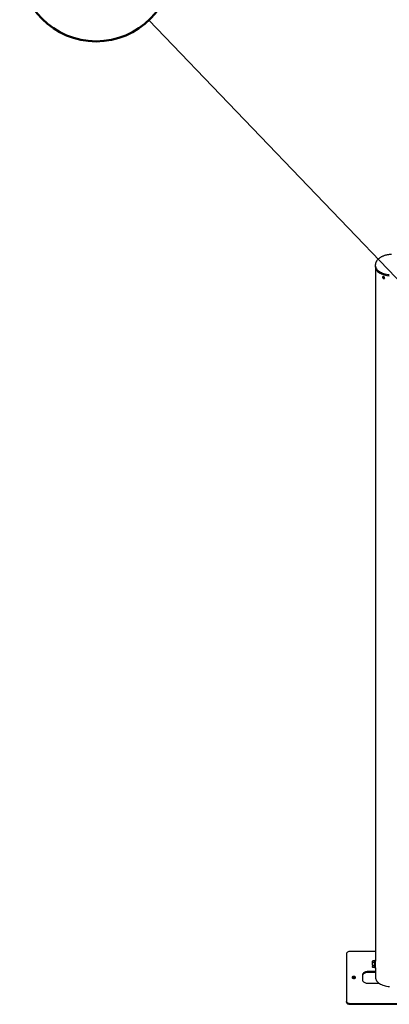
# Model space of a CAD drawing. Units: millimetres. Extents: x 0 to 42, y 0 to 29.8.
# Drawn here: x 30.3 to 32.4, y 19.3 to 24.7 of the extents above; entities that cross this region are included whole.
import ezdxf

# ---------------------------------------------------------------- set-up
doc = ezdxf.new("R2010")
doc.units = ezdxf.units.MM
doc.layers.add('LE_NORM', color=179, linetype='Continuous', lineweight=50)
doc.styles.add('SLDTEXTSTYLE0', font='TXT', dxfattribs={"width": 0.605})
doc.dimstyles.new('SLDDIMSTYLE0', dxfattribs={"dimtxt": 0.18, "dimasz": 0.3, "dimexe": 0, "dimexo": 0.0625, "dimgap": 0, "dimtad": 0, "dimtih": 1, "dimtoh": 1, "dimdec": 0, "dimrnd": 1e-09, "dimzin": 0, "dimdsep": 46, "dimtxsty": 'Standard', "dimsah": 1, "dimcen": 0.09, "dimadec": 0, "dimazin": 0, "dimtfac": 0.3, "dimtdec": 0, "dimtofl": 0, "dimtmove": 0, "dimatfit": 3, "dimfxl": 0, "dimfrac": 2, "dimtolj": 1, "dimtzin": 0, "dimarcsym": 0})
doc.dimstyles.new('SLDDIMSTYLE1', dxfattribs={"dimtxt": 0.18, "dimasz": 0.2, "dimexe": 0, "dimexo": 0.0625, "dimgap": 0, "dimtad": 0, "dimtih": 1, "dimtoh": 1, "dimdec": 0, "dimrnd": 1e-09, "dimzin": 0, "dimdsep": 46, "dimtxsty": 'Standard', "dimblk1": 'DOT', "dimblk2": 'DOT', "dimsah": 1, "dimcen": 0.09, "dimadec": 0, "dimazin": 0, "dimtfac": 0.2, "dimtdec": 0, "dimtofl": 0, "dimtmove": 0, "dimatfit": 3, "dimldrblk": 'DOT', "dimfxl": 0, "dimfrac": 2, "dimtolj": 1, "dimtzin": 0, "dimarcsym": 0})

# ---------------------------------------------------------------- blocks, each defined once
blk = doc.blocks.new('SW_NOTE_0_13')
at = {"layer": 'LE_NORM', "color": 0}
blk.add_circle((-0.2935, 0.3063), 0.4243, dxfattribs=at)
at = {"layer": 'LE_NORM', "color": 0, "insert": (-0.294, 0.4939), "char_height": 0.35, "attachment_point": 2, "style": 'SLDTEXTSTYLE0'}
blk.add_mtext('10', dxfattribs=at)
blk = doc.blocks.new('_Dot')
at = {"color": 0, "linetype": 'ByBlock', "lineweight": -2}
blk.add_line((-0.5, 0), (-1, 0), dxfattribs=at)
at = {"color": 0, "linetype": 'ByBlock', "const_width": 0.5}
blk.add_lwpolyline([(-0.25, 0, 1), (0.25, 0, 1)], format="xyb", close=True, dxfattribs=at)

msp = doc.modelspace()

# ---------------------------------------------------------------- linework, layer by layer
at = {"color": 7, "linetype": 'Continuous', "lineweight": 25}
for p, q in [((32.2909, 23.3839), (32.2909, 23.3773)), ((32.2925, 23.3675), (32.2925, 19.5192)), ((32.3355, 23.3197), (32.333, 23.3176)), ((32.3344, 23.3136), (32.333, 23.3176)), ((32.3389, 23.3181), (32.3344, 23.3136)), ((32.3384, 23.3117), (32.3344, 23.3136)), ((32.3395, 23.3178), (32.3355, 23.3197)), ((32.3408, 23.3141), (32.3384, 23.3117)), ((32.3384, 23.3117), (32.3409, 23.3138)), ((32.3395, 23.3178), (32.3409, 23.3138)), ((32.1314, 19.5621), (32.1314, 19.2966)), ((32.2925, 19.5737), (32.1514, 19.5737)), ((32.2769, 19.5209), (32.2757, 19.5188)), ((32.2771, 19.5213), (32.2769, 19.5209)), ((32.2885, 19.5213), (32.2771, 19.5213)), ((32.2925, 19.5228), (32.2885, 19.5228)), ((32.2885, 19.5205), (32.2885, 19.5228)), ((32.2885, 19.4828), (32.2885, 19.5205)), ((32.2757, 19.5188), (32.2757, 19.5163)), ((32.2757, 19.5022), (32.2757, 19.5163)), ((32.2757, 19.5022), (32.2757, 19.4887)), ((32.2757, 19.4887), (32.2757, 19.4868)), ((32.2757, 19.4868), (32.2769, 19.4848)), ((32.2885, 19.5114), (32.2771, 19.5114)), ((32.2885, 19.4929), (32.2771, 19.4929)), ((32.2885, 19.4844), (32.2771, 19.4844)), ((32.2885, 19.4828), (32.2925, 19.4828)), ((32.2925, 19.4828), (32.2925, 19.5192)), ((32.2925, 19.4928), (32.293, 19.4928)), ((32.2925, 19.4828), (32.2925, 19.4293)), ((32.2194, 19.4438), (32.2194, 19.4149)), ((32.2925, 19.4617), (32.2504, 19.4617)), ((32.2504, 19.4568), (32.2504, 19.4617)), ((32.2925, 19.4568), (32.2504, 19.4568)), ((32.2504, 19.397), (32.3124, 19.397)), ((32.1314, 19.2917), (32.1314, 19.2966)), ((32.1514, 19.285), (32.6114, 19.285)), ((32.1514, 19.2801), (32.1514, 19.285)), ((32.1514, 19.2801), (32.6114, 19.2801))]:
    msp.add_line(p, q, dxfattribs=at)
at = {"color": 8, "linetype": 'Continuous', "lineweight": 25, "flags": 128}
msp.add_lwpolyline([(32.2909, 23.384), (32.2909, 23.3832), (32.2914, 23.3786), (32.2925, 23.374), (32.2944, 23.3695), (32.2969, 23.3651), (32.3001, 23.3609), (32.304, 23.3568), (32.3084, 23.353), (32.3134, 23.3494), (32.319, 23.346), (32.325, 23.343), (32.3315, 23.3403), (32.3383, 23.3379), (32.3455, 23.3359), (32.353, 23.3342), (32.3607, 23.333), (32.3686, 23.3321)], dxfattribs=at)
at = {"color": 7, "linetype": 'Continuous', "lineweight": 25, "flags": 128}
for points in [[(32.2909, 23.3773), (32.2909, 23.3766), (32.2914, 23.372), (32.2925, 23.3675), (32.2944, 23.363), (32.2969, 23.3586), (32.3001, 23.3543), (32.304, 23.3503), (32.3084, 23.3464), (32.3134, 23.3428), (32.3146, 23.3421)], [(32.3426, 23.313), (32.3426, 23.3148), (32.342, 23.3167), (32.3408, 23.3184), (32.3392, 23.3199), (32.3374, 23.321), (32.3355, 23.3214), (32.3338, 23.3213), (32.3324, 23.3205), (32.3315, 23.3193), (32.3312, 23.3176), (32.3315, 23.3157), (32.3325, 23.3139), (32.3338, 23.3122), (32.3356, 23.3109), (32.3375, 23.3102), (32.3393, 23.31), (32.3409, 23.3105), (32.342, 23.3115), (32.3426, 23.313)], [(32.1514, 19.5737), (32.1475, 19.5734), (32.1438, 19.5728), (32.1403, 19.5717), (32.1373, 19.5703), (32.1348, 19.5685), (32.1329, 19.5665), (32.1318, 19.5644), (32.1314, 19.5621)], [(32.1619, 19.4293), (32.1623, 19.4279), (32.1633, 19.4265), (32.1649, 19.4253), (32.167, 19.4245), (32.1695, 19.424), (32.1721, 19.4239), (32.1746, 19.4242), (32.1769, 19.4249), (32.1788, 19.4259), (32.1801, 19.4272), (32.1808, 19.4286), (32.1808, 19.4301), (32.1801, 19.4315), (32.1788, 19.4328), (32.1769, 19.4338), (32.1746, 19.4345), (32.1721, 19.4348), (32.1695, 19.4347), (32.167, 19.4342), (32.1649, 19.4334), (32.1633, 19.4322), (32.1623, 19.4308), (32.1619, 19.4293)], [(32.1799, 19.4269), (32.1788, 19.4279), (32.1769, 19.4289), (32.1746, 19.4296), (32.1721, 19.4299), (32.1695, 19.4298), (32.167, 19.4293), (32.1649, 19.4285), (32.1633, 19.4273), (32.1629, 19.4269)], [(32.2504, 19.4617), (32.2456, 19.4615), (32.2408, 19.4608), (32.2363, 19.4597), (32.2322, 19.4583), (32.2285, 19.4564), (32.2253, 19.4543), (32.2228, 19.4519), (32.2209, 19.4493), (32.2198, 19.4466), (32.2194, 19.4438)], [(32.2504, 19.4568), (32.2456, 19.4566), (32.2408, 19.4559), (32.2363, 19.4548), (32.2322, 19.4534), (32.2285, 19.4515), (32.2253, 19.4494), (32.2228, 19.447), (32.2209, 19.4444), (32.2198, 19.4417), (32.2194, 19.4389)], [(32.2194, 19.4149), (32.2198, 19.4121), (32.2209, 19.4094), (32.2228, 19.4068), (32.2253, 19.4044), (32.2285, 19.4023), (32.2322, 19.4004), (32.2363, 19.399), (32.2408, 19.3979), (32.2456, 19.3972), (32.2504, 19.397)], [(32.2925, 19.4293), (32.2929, 19.4247), (32.2939, 19.4202), (32.2957, 19.4157), (32.2982, 19.4113), (32.3013, 19.4071), (32.3051, 19.403), (32.3095, 19.3992), (32.3145, 19.3956), (32.32, 19.3923), (32.326, 19.3892), (32.3324, 19.3865), (32.3393, 19.3842), (32.3465, 19.3822), (32.3539, 19.3805), (32.3616, 19.3793), (32.3695, 19.3785)], [(32.1314, 19.2966), (32.1318, 19.2943), (32.1329, 19.2922), (32.1348, 19.2902), (32.1373, 19.2884), (32.1403, 19.287), (32.1438, 19.2859), (32.1475, 19.2852), (32.1514, 19.285)], [(32.1314, 19.2917), (32.1318, 19.2894), (32.1329, 19.2873), (32.1348, 19.2853), (32.1373, 19.2835), (32.1403, 19.2821), (32.1438, 19.281), (32.1475, 19.2803), (32.1514, 19.2801)]]:
    msp.add_lwpolyline(points, dxfattribs=at)
at = {"color": 8, "linetype": 'Continuous', "lineweight": 25}
msp.add_arc((32.3759, 23.4462), 0.1208, 239.5088, 266.5485, dxfattribs=at)
at = {"color": 7, "linetype": 'Continuous', "lineweight": 25}
msp.add_arc((32.3772, 23.4512), 0.1262, 245.7577, 266.1518, dxfattribs=at)
for points, knots in [([(32.3814, 23.4436), (32.3788, 23.4435), (32.375, 23.4435), (32.3695, 23.4431), (32.3648, 23.4426), (32.3592, 23.4418), (32.3534, 23.4407), (32.3474, 23.4393), (32.3414, 23.4375), (32.3355, 23.4354), (32.3297, 23.433), (32.3241, 23.4302), (32.3188, 23.4271), (32.3138, 23.4237), (32.3093, 23.42), (32.3051, 23.4161), (32.3014, 23.4119), (32.2983, 23.4076), (32.2956, 23.403), (32.2935, 23.3983), (32.292, 23.3935), (32.2911, 23.3887), (32.291, 23.3855), (32.2909, 23.3839)], [0, 0, 0, 0, 0.058608, 0.0829, 0.123134, 0.164964, 0.209821, 0.25656, 0.304684, 0.353776, 0.403517, 0.453652, 0.50397, 0.554302, 0.604514, 0.654512, 0.704245, 0.753712, 0.802968, 0.852127, 0.901367, 0.950934, 1, 1, 1, 1]), ([(32.3148, 23.3417), (32.3159, 23.341), (32.3188, 23.3392), (32.3221, 23.3374), (32.3244, 23.3364), (32.3247, 23.3363)], [0, 0, 0, 0, 0.357879, 0.914923, 1, 1, 1, 1]), ([(32.343, 23.3139), (32.3429, 23.3133), (32.3428, 23.3121), (32.3417, 23.3107), (32.3402, 23.3099), (32.3383, 23.3098), (32.3363, 23.3103), (32.3344, 23.3115), (32.3328, 23.3132), (32.3316, 23.3152), (32.3311, 23.3172), (32.3312, 23.3191), (32.332, 23.3205), (32.3333, 23.3215), (32.335, 23.3217), (32.337, 23.3214), (32.339, 23.3204), (32.3408, 23.3189), (32.3421, 23.3171), (32.3429, 23.3153), (32.3429, 23.3143), (32.343, 23.3139)], [0, 0, 0, 0, 0.053582, 0.10716, 0.160836, 0.214577, 0.268211, 0.321734, 0.375314, 0.429031, 0.482752, 0.536336, 0.589857, 0.643486, 0.697226, 0.750907, 0.804452, 0.857995, 0.911674, 0.965414, 1, 1, 1, 1]), ([(32.2757, 19.5163), (32.2757, 19.5165), (32.2757, 19.5173), (32.276, 19.519), (32.2768, 19.5205), (32.2771, 19.5213)], [0, 0, 0, 0, 0.070086, 0.530782, 1, 1, 1, 1]), ([(32.2771, 19.5114), (32.2767, 19.5122), (32.2759, 19.5138), (32.2758, 19.5155), (32.2757, 19.5163)], [0, 0, 0, 0, 0.495458, 1, 1, 1, 1]), ([(32.2757, 19.5022), (32.2757, 19.5028), (32.2758, 19.506), (32.2765, 19.509), (32.2771, 19.5114)], [0, 0, 0, 0, 0.214378, 1, 1, 1, 1]), ([(32.2771, 19.4929), (32.277, 19.4935), (32.2761, 19.4965), (32.2759, 19.4996), (32.2757, 19.5022)], [0, 0, 0, 0, 0.1886965, 1, 1, 1, 1]), ([(32.2757, 19.4887), (32.2757, 19.4888), (32.2757, 19.4895), (32.276, 19.491), (32.2768, 19.4923), (32.2771, 19.4929)], [0, 0, 0, 0, 0.070086, 0.530782, 1, 1, 1, 1]), ([(32.2769, 19.4848), (32.2766, 19.4853), (32.2759, 19.4866), (32.2758, 19.4879), (32.2757, 19.4887)], [0, 0, 0, 0, 0.442387, 1, 1, 1, 1]), ([(32.2927, 19.492), (32.2927, 19.4919), (32.2926, 19.4918), (32.2926, 19.4925), (32.2925, 19.4928)], [0, 0, 0, 0, 0.409677, 1, 1, 1, 1])]:
    msp.add_open_spline(points, degree=3, knots=knots, dxfattribs=at)

# ---------------------------------------------------------------- block references
at = {"layer": 'LE_NORM'}
msp.add_blockref('SW_NOTE_0_13', (31.0345, 24.7454), dxfattribs=at)

# ---------------------------------------------------------------- leaders
for points, dimstyle in [([(33.7067, 24.3635), (32.1797, 25.8206)], 'SLDDIMSTYLE0'), ([(33.3114, 22.369), (31.0345, 24.7454)], 'SLDDIMSTYLE1')]:
    msp.add_leader(points, dimstyle=dimstyle, dxfattribs=at)

doc.saveas('drawing.dxf')
